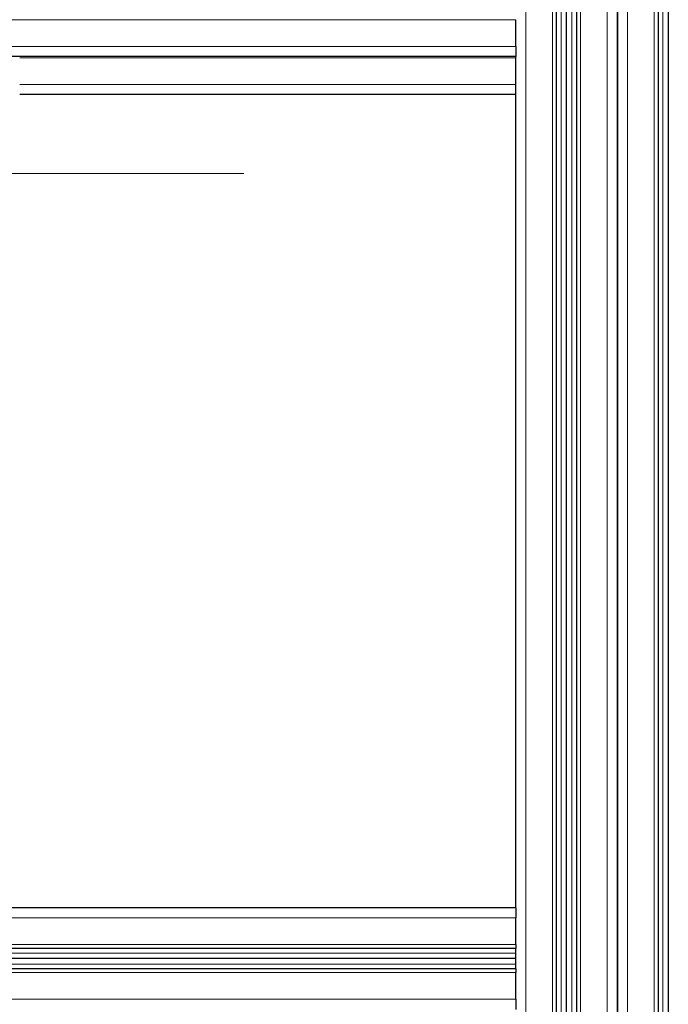
# Model space of a CAD drawing. Units: millimetres. Extents: x 0 to 15750, y 0 to 22275.
# Drawn here: x 8153 to 8408, y 6329 to 6717 of the extents above; entities that cross this region are included whole.
import ezdxf

# ---------------------------------------------------------------- set-up
doc = ezdxf.new("R2010")
doc.units = ezdxf.units.MM
doc.header["$LTSCALE"] = 75
doc.layers.add('Mittelpunktmarkierung (ISO)', color=5, linetype='Continuous', lineweight=9, true_color=0x0000ff)
doc.layers.add('Tangential', color=7, linetype='Continuous', lineweight=9, true_color=0xbfbfbf)
doc.layers.add('Sichtbar (ISO)', color=7, linetype='Continuous', lineweight=25)
doc.layers.add('Symbol (ISO)', color=7, linetype='Continuous', lineweight=18)
doc.styles.add('Bemaßung', font='tahoma.ttf')
doc.dimstyles.new('Standard - Methode 2a (DIN)$7', dxfattribs={"dimscale": 75, "dimtxt": 3.5, "dimasz": 2.5, "dimexe": 3.175, "dimexo": 0.8, "dimgap": 0.8, "dimtad": 1, "dimtih": 1, "dimtoh": 1, "dimrnd": 1e-08, "dimtxsty": 'Bemaßung', "dimcen": 0.09, "dimdle": 10, "dimclrd": 256, "dimclre": 256, "dimclrt": 7, "dimazin": 2, "dimtfac": 1, "dimtmove": 0, "dimatfit": 3, "dimfxl": 1, "dimtolj": 1, "dimlwd": -1, "dimlwe": -1, "dimarcsym": 0})

msp = doc.modelspace()

# ---------------------------------------------------------------- linework, layer by layer
at = {"layer": 'Mittelpunktmarkierung (ISO)', "linetype": 'Continuous'}
msp.add_line((8241.16, 6656.41), (7815.02, 6656.41), dxfattribs=at)
at = {"layer": 'Sichtbar (ISO)'}
for p, q in [((8364.09, 5187.41), (8364.09, 6907.41)), ((8368.09, 5187.41), (8368.09, 6907.41)), ((8368.09, 5187.41), (8368.09, 6907.41)), ((8368.09, 5187.41), (8368.09, 6907.41)), ((8372.09, 5187.41), (8372.09, 6907.41)), ((8388.09, 6907.41), (8388.09, 5187.41)), ((8388.09, 5187.41), (8388.09, 6907.41)), ((8404.09, 6907.41), (8404.09, 5187.41)), ((8408.09, 6907.41), (8408.09, 5187.41)), ((8348.09, 6706.41), (8348.09, 6716.91)), ((8348.09, 6706.41), (8348.09, 6702.41)), ((8348.09, 6702.41), (7628.09, 6702.41)), ((8348.09, 6367.41), (8348.09, 6702.41)), ((8348.09, 6687.41), (8153.09, 6687.41)), ((8348.09, 6367.41), (7628.09, 6367.41)), ((8348.09, 6367.41), (8348.09, 6363.41)), ((8348.09, 6352.91), (8348.09, 6363.41)), ((8348.09, 6351.41), (7628.09, 6351.41)), ((8348.09, 6352.91), (8348.09, 6351.41)), ((8348.09, 6343.41), (8348.09, 6351.41)), ((8348.09, 6347.41), (7628.09, 6347.41)), ((8348.09, 6347.41), (7628.09, 6347.41)), ((8348.09, 6347.41), (7628.09, 6347.41)), ((8348.09, 6343.41), (7628.09, 6343.41)), ((8348.09, 6343.41), (8348.09, 6341.91)), ((8348.09, 6331.41), (8348.09, 6341.91)), ((8348.09, 6331.41), (8348.09, 6327.41))]:
    msp.add_line(p, q, dxfattribs=at)
at = {"layer": 'Tangential'}
for p, q in [((8352.09, 5187.41), (8352.09, 6907.41)), ((8362.59, 5187.41), (8362.59, 6907.41)), ((8365.95, 5187.41), (8365.95, 6907.41)), ((8370.23, 5187.41), (8370.23, 6907.41)), ((8373.59, 5187.41), (8373.59, 6907.41)), ((8384.09, 5187.41), (8384.09, 6907.41)), ((8392.09, 6907.41), (8392.09, 5187.41)), ((8402.59, 6907.41), (8402.59, 5187.41)), ((8405.95, 6907.41), (8405.95, 5187.41)), ((8348.09, 6716.91), (7628.09, 6716.91)), ((8348.09, 6706.41), (7628.09, 6706.41)), ((8348.09, 6701.91), (8153.09, 6701.91)), ((8348.09, 6691.41), (8153.09, 6691.41)), ((8348.09, 6363.41), (7628.09, 6363.41)), ((8348.09, 6352.91), (7628.09, 6352.91)), ((8348.09, 6349.55), (7628.09, 6349.55)), ((8348.09, 6345.27), (7628.09, 6345.27)), ((8348.09, 6341.91), (7628.09, 6341.91)), ((8348.09, 6331.41), (7628.09, 6331.41))]:
    msp.add_line(p, q, dxfattribs=at)

# ---------------------------------------------------------------- leaders
at = {"layer": 'Symbol (ISO)', "color": 20, "true_color": 0xe92f07, "annotation_type": 0, "has_hookline": 1, "hookline_direction": 1, "text_width": 1035.9}
msp.add_leader([(9865.59, 6512.41), (9541.68, 7670.28), (9354.18, 7670.28)], dimstyle='Standard - Methode 2a (DIN)$7', override={"dimgap": 0, "dimtad": 1}, dxfattribs=at)

doc.saveas('drawing.dxf')
